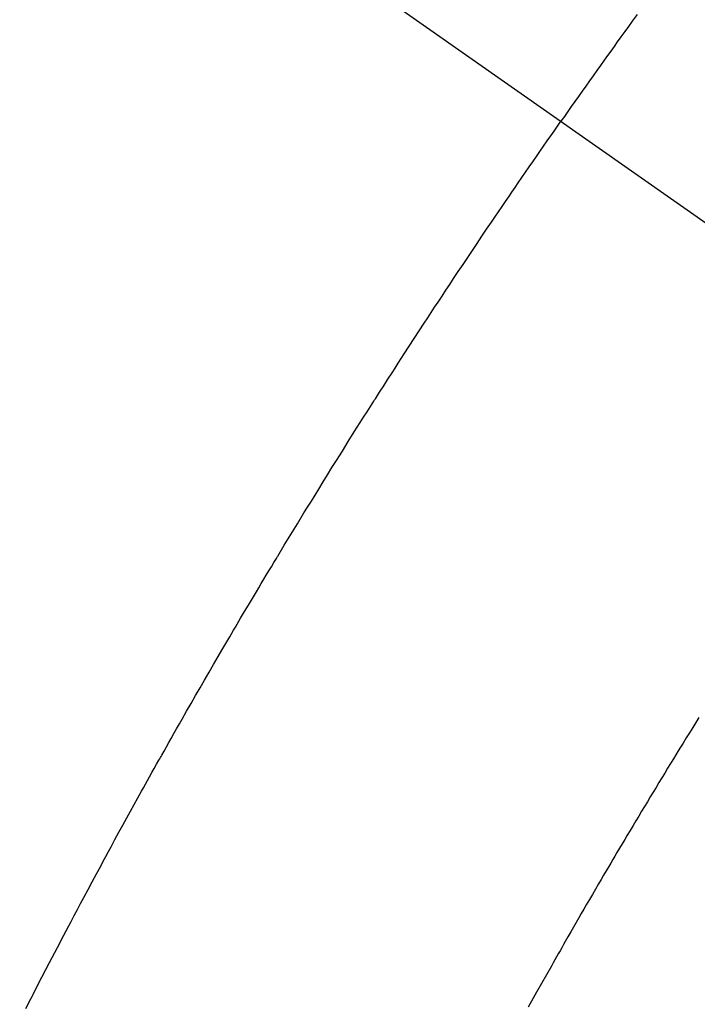
# Model space of a CAD drawing. Extents: x 0 to 26473, y -11045 to -2175.
# Drawn here: x 17841 to 17851, y -4184 to -4169 of the extents above; entities that cross this region are included whole.
import ezdxf

# ---------------------------------------------------------------- set-up
doc = ezdxf.new("R2010")
doc.units = 0
doc.header["$LTSCALE"] = 50
doc.header["$MEASUREMENT"] = 0
doc.linetypes.add('CENTER2', pattern=[1.125, 0.75, -0.125, 0.125, -0.125])
doc.linetypes.add('HIDDEN', pattern=[0.375, 0.25, -0.125])
doc.layers.get('0').update_dxf_attribs({"linetype": 'CONTINUOUS'})
doc.layers.get('DEFPOINTS').update_dxf_attribs({"color": 146, "linetype": 'CONTINUOUS'})
doc.layers.add('150-機器', color=8, linetype='CONTINUOUS')
doc.layers.add('160-文字', color=254, linetype='CONTINUOUS')
doc.styles.add('KH001', font='txt')
doc.dimstyles.new('KH1xx015', dxfattribs={"dimscale": 10, "dimtxt": 3.8, "dimasz": 0.8, "dimexe": 0.3, "dimexo": 1.2, "dimgap": 0.5, "dimtad": 3, "dimdec": 1, "dimdsep": 46, "dimlunit": 6, "dimtxsty": 'KH001', "dimblk": 'DOT', "dimcen": 1, "dimdle": 1, "dimclrd": 256, "dimclre": 256, "dimclrt": 256, "dimadec": 0, "dimazin": 0, "dimtfac": 1, "dimtdec": 1, "dimtix": 1, "dimtmove": 2, "dimatfit": 3, "dimldrblk": 'CLOSEDBLANK', "dimfxl": 1, "dimtolj": 1, "dimtzin": 0, "dimlwd": -1, "dimlwe": -1, "dimarcsym": 0})
doc.dimstyles.new('KH1xx030', dxfattribs={"dimscale": 30, "dimtxt": 2, "dimasz": 0.6, "dimexe": 0.3, "dimexo": 1.2, "dimgap": 0.5, "dimtad": 3, "dimdec": 1, "dimdsep": 46, "dimlunit": 6, "dimtxsty": 'KH001', "dimblk": 'DOT', "dimcen": 1, "dimdle": 1, "dimclrd": 256, "dimclre": 256, "dimclrt": 256, "dimadec": 0, "dimazin": 0, "dimtfac": 1, "dimtdec": 1, "dimtix": 1, "dimtmove": 2, "dimatfit": 3, "dimldrblk": 'CLOSEDBLANK', "dimfxl": 1, "dimtolj": 1, "dimtzin": 0, "dimlwd": -1, "dimlwe": -1, "dimarcsym": 0})

# ---------------------------------------------------------------- blocks, each defined once
blk = doc.blocks.new('F402_H')
at = {"layer": '150-機器', "color": 13, "linetype": 'CENTER2'}
blk.add_line((0, 0), (244.018, -170.863), dxfattribs=at)
at = {"layer": '150-機器', "color": 13, "linetype": 'HIDDEN'}
for points in [[(213.749, -147.302), (213.676, -147.404), (213.621, -147.48), (213.566, -147.556), (213.511, -147.632), (213.457, -147.708), (213.408, -147.776), (213.359, -147.843), (213.311, -147.911), (213.262, -147.978), (213.208, -148.055), (213.153, -148.132), (213.099, -148.208), (213.044, -148.285), (212.99, -148.361), (212.936, -148.438), (212.882, -148.514), (212.828, -148.591), (212.777, -148.663), (212.726, -148.736), (212.675, -148.809), (212.624, -148.881)], [(204.715, -161.993), (204.789, -161.851), (204.812, -161.806), (204.832, -161.767), (204.845, -161.742), (204.844, -161.743), (204.84, -161.751), (204.835, -161.76), (204.83, -161.77), (204.825, -161.779), (204.822, -161.784), (204.839, -161.752), (204.867, -161.698), (204.899, -161.637), (205.067, -161.314), (205.183, -161.092), (205.277, -160.911), (205.383, -160.709), (205.43, -160.62), (205.477, -160.531), (205.524, -160.442), (205.571, -160.353), (205.634, -160.237), (205.696, -160.121), (205.758, -160.006), (205.821, -159.89), (205.859, -159.818), (205.897, -159.747), (205.936, -159.675), (205.974, -159.604), (206.032, -159.497), (206.091, -159.39), (206.149, -159.284), (206.208, -159.177), (206.262, -159.079), (206.316, -158.981), (206.371, -158.883), (206.425, -158.785), (206.454, -158.731), (206.484, -158.678), (206.513, -158.625), (206.543, -158.571), (206.578, -158.509), (206.613, -158.447), (206.648, -158.385), (206.683, -158.323), (206.693, -158.305), (206.703, -158.287), (206.713, -158.269), (206.723, -158.251), (206.758, -158.189), (206.793, -158.127), (206.828, -158.064), (206.863, -158.002), (206.904, -157.931), (206.944, -157.86), (206.985, -157.788), (207.025, -157.717), (207.091, -157.602), (207.157, -157.487), (207.223, -157.371), (207.29, -157.256), (207.356, -157.14), (207.423, -157.025), (207.49, -156.91), (207.557, -156.794), (207.614, -156.697), (207.671, -156.599), (207.728, -156.501), (207.785, -156.404), (207.812, -156.359), (207.838, -156.315), (207.864, -156.271), (207.89, -156.226), (207.948, -156.129), (208.006, -156.032), (208.064, -155.934), (208.122, -155.837), (208.158, -155.775), (208.195, -155.713), (208.232, -155.651), (208.269, -155.59), (208.306, -155.528), (208.344, -155.466), (208.381, -155.404), (208.418, -155.342), (208.423, -155.333), (208.429, -155.324), (208.434, -155.316), (208.439, -155.307), (208.535, -155.147), (208.631, -154.988), (208.729, -154.829), (208.826, -154.671), (208.88, -154.583), (208.935, -154.495), (208.989, -154.407), (209.043, -154.319), (209.109, -154.213), (209.174, -154.107), (209.24, -154.001), (209.305, -153.896), (209.393, -153.755), (209.481, -153.615), (209.57, -153.474), (209.658, -153.334), (209.708, -153.255), (209.759, -153.176), (209.809, -153.097), (209.859, -153.018), (209.864, -153.01), (209.87, -153.001), (209.875, -152.992), (209.881, -152.984), (209.942, -152.887), (210.004, -152.791), (210.066, -152.695), (210.128, -152.599), (210.173, -152.529), (210.218, -152.459), (210.263, -152.39), (210.308, -152.32), (210.381, -152.206), (210.455, -152.093), (210.529, -151.98), (210.603, -151.867), (210.654, -151.788), (210.706, -151.71), (210.757, -151.631), (210.808, -151.553), (210.866, -151.466), (210.923, -151.379), (210.98, -151.292), (211.038, -151.206), (211.107, -151.102), (211.177, -150.998), (211.246, -150.894), (211.316, -150.79), (211.385, -150.686), (211.455, -150.582), (211.525, -150.478), (211.595, -150.375), (211.648, -150.297), (211.701, -150.22), (211.754, -150.142), (211.806, -150.065), (211.853, -149.996), (211.9, -149.927), (211.947, -149.858), (211.994, -149.79), (212.047, -149.712), (212.101, -149.635), (212.154, -149.557), (212.207, -149.48), (212.261, -149.403), (212.314, -149.326), (212.367, -149.248), (212.421, -149.171), (212.472, -149.099), (212.522, -149.026), (212.573, -148.954), (212.624, -148.881)], [(214.662, -157.695), (214.618, -157.766), (214.571, -157.842), (214.523, -157.919), (214.476, -157.996), (214.429, -158.073), (214.393, -158.13), (214.358, -158.188), (214.322, -158.245), (214.287, -158.303), (214.244, -158.374), (214.2, -158.444), (214.157, -158.515), (214.115, -158.586), (214.072, -158.656), (214.029, -158.727), (213.986, -158.797), (213.944, -158.868), (213.901, -158.938), (213.859, -159.009), (213.816, -159.08), (213.774, -159.15), (213.731, -159.221), (213.689, -159.292), (213.647, -159.363), (213.605, -159.434), (213.566, -159.498), (213.528, -159.563), (213.49, -159.627), (213.452, -159.691), (213.422, -159.743), (213.391, -159.794), (213.361, -159.845), (213.33, -159.897), (213.292, -159.961), (213.255, -160.025), (213.217, -160.09), (213.179, -160.154), (213.134, -160.231), (213.089, -160.309), (213.044, -160.386), (212.999, -160.464), (212.962, -160.528), (212.924, -160.593), (212.887, -160.657), (212.85, -160.722), (212.809, -160.793), (212.769, -160.864), (212.728, -160.935), (212.687, -161.006), (212.662, -161.051), (212.636, -161.096), (212.61, -161.141), (212.584, -161.186), (212.559, -161.232), (212.533, -161.277), (212.507, -161.322), (212.482, -161.368), (212.409, -161.497), (212.336, -161.626), (212.263, -161.755), (212.191, -161.884), (212.14, -161.975)]]:
    blk.add_lwpolyline(points, dxfattribs=at)
blk = doc.blocks.new('_Dot')
at = {"color": 0, "linetype": 'ByBlock', "lineweight": -2}
blk.add_line((-0.5, 0), (-1, 0), dxfattribs=at)
at = {"color": 0, "linetype": 'ByBlock', "const_width": 0.5}
blk.add_lwpolyline([(-0.25, 0, 1), (0.25, 0, 1)], format="xyb", close=True, dxfattribs=at)
blk = doc.blocks.new('*D89')
at = {"layer": 'DEFPOINTS', "transparency": 16777216}
for p, q in [((17756.245, -4168.698), (17756.245, -3898.25)), ((17856.238, -3963.931), (17856.238, -3898.25)), ((17764.245, -3901.25), (17848.238, -3901.25))]:
    blk.add_line(p, q, dxfattribs=at)
at = {"layer": 'DEFPOINTS', "color": 0, "transparency": 16777216}
for p in [(17856.238, -3901.25), (17856.238, -3975.931), (17756.245, -4180.698)]:
    blk.add_point(p, dxfattribs=at)
at = {"layer": 'DEFPOINTS', "transparency": 16777216, "xscale": 8, "yscale": 8, "zscale": 8, "rotation": 180}
blk.add_blockref('_Dot', (17756.245, -3901.25), dxfattribs=at)
at = {"layer": 'DEFPOINTS', "transparency": 16777216, "xscale": 8, "yscale": 8, "zscale": 8}
blk.add_blockref('_Dot', (17856.238, -3901.25), dxfattribs=at)
at = {"layer": 'DEFPOINTS', "transparency": 16777216, "insert": (17806.242, -3877.25), "char_height": 38, "attachment_point": 5, "style": 'KH001'}
blk.add_mtext('\\A1;100', dxfattribs=at)
blk = doc.blocks.new('_ClosedBlank')
at = {"color": 0, "linetype": 'ByBlock', "lineweight": -2}
for p, q in [((-1, 0.16667), (0, 0)), ((-1, 0.16667), (-1, -0.16667)), ((0, 0), (-1, -0.16667))]:
    blk.add_line(p, q, dxfattribs=at)

msp = doc.modelspace()

# ---------------------------------------------------------------- block references
at = {"layer": '150-機器'}
msp.add_blockref('F402_H', (17636.238, -4021.799), dxfattribs=at)

# ---------------------------------------------------------------- dimensions: what is measured, and where the dimension line sits
at = {"layer": 'DEFPOINTS'}
dim = msp.add_linear_dim(base=(17856.238, -3901.25), p1=(17756.245, -4180.698), p2=(17856.238, -3975.931), dimstyle='KH1xx015', dxfattribs=at)
dim.commit()
dim.dimension.update_dxf_attribs({"geometry": '*D89', "text_midpoint": (17806.242, -3877.25)})

# ---------------------------------------------------------------- leaders
at = {"layer": '160-文字', "annotation_type": 0, "has_hookline": 1, "hookline_direction": 0, "text_width": 1398.579}
msp.add_leader([(17516.245, -4014.61), (18270.217, -5058.036), (18288.217, -5058.036)], dimstyle='KH1xx030', override={"dimgap": 0.5, "dimtad": 1}, dxfattribs=at)
at = {"layer": '160-文字'}
msp.add_leader([(17756.245, -4021.992), (18270.217, -5058.036)], dimstyle='KH1xx030', override={"dimgap": 0.5, "dimtad": 1}, dxfattribs=at)

doc.saveas('drawing.dxf')
